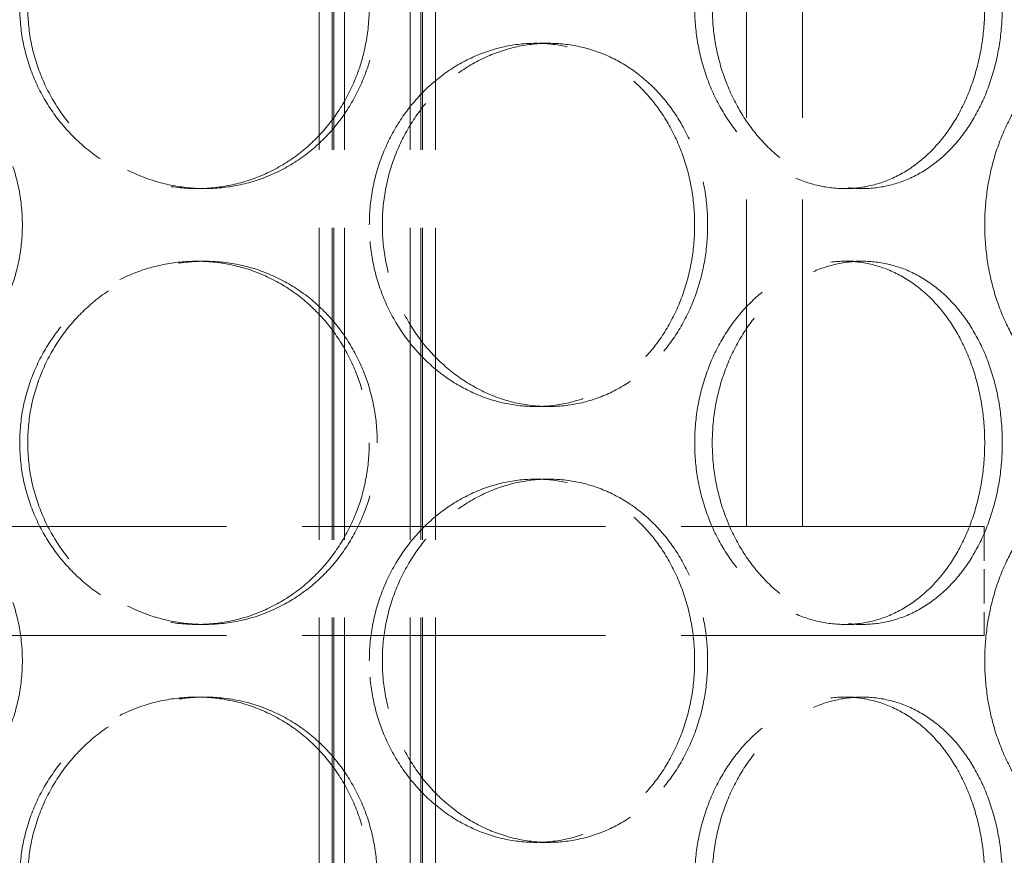
# Model space of a CAD drawing. Units: millimetres. Extents: x 0 to 13068, y 0 to 9240.
# Drawn here: x 1834 to 1970, y 6622 to 6737 of the extents above; entities that cross this region are included whole.
import ezdxf

# ---------------------------------------------------------------- set-up
doc = ezdxf.new("R2010")
doc.units = ezdxf.units.MM
doc.header["$LTSCALE"] = 22
doc.linetypes.add('DASHED_SPACE', pattern=[0.2067, 0.1654, -0.0413])
doc.layers.add('Dimension (ISO)', color=3, linetype='Continuous', lineweight=9)
doc.layers.add('Hidden (ISO)', color=7, linetype='DASHED_SPACE', lineweight=9, true_color=0x0080c0)
doc.styles.add('Note Text (ISO)', font='tahoma.ttf')
doc.dimstyles.new('Default (ISO)', dxfattribs={"dimscale": 22, "dimtxt": 3.5, "dimasz": 3.5, "dimexe": 1.5, "dimexo": 0, "dimgap": 1, "dimtad": 1, "dimrnd": 1e-08, "dimtxsty": 'Note Text (ISO)', "dimcen": 0.09, "dimdle": 10, "dimclrd": 256, "dimclre": 256, "dimclrt": 256, "dimazin": 2, "dimtfac": 1.001486, "dimtmove": 0, "dimatfit": 3, "dimfxl": 1, "dimtolj": 1, "dimlwd": -1, "dimlwe": -1, "dimarcsym": 0})

# ---------------------------------------------------------------- blocks, each defined once
blk = doc.blocks.new('*D28')
at = {"layer": 'Defpoints', "color": 0, "transparency": 16777216}
for p in [(2226.32, 8090.16), (1822.62, 5855.16), (2367.28, 5855.16)]:
    blk.add_point(p, dxfattribs=at)
at = {"layer": 'Dimension (ISO)', "transparency": 16777216}
for p, q in [((2226.32, 8090.16), (2400.28, 8090.16)), ((2367.28, 8013.16), (2367.28, 5932.16))]:
    blk.add_line(p, q, dxfattribs=at)
for points in [[(2354.44, 8013.16), (2380.11, 8013.16), (2367.28, 8090.16)], [(2354.44, 5932.16), (2380.11, 5932.16), (2367.28, 5855.16)]]:
    blk.add_solid(points, dxfattribs=at)
at = {"layer": 'Dimension (ISO)', "transparency": 16777216, "insert": (2265.07, 6862.62), "char_height": 77, "attachment_point": 1, "rotation": 90, "style": 'Note Text (ISO)'}
blk.add_mtext('\\A1;2235', dxfattribs=at)

msp = doc.modelspace()

# ---------------------------------------------------------------- linework, layer by layer
at = {"layer": 'Hidden (ISO)', "ltscale": 11.801616}
for p, q in [((1875.3192, 6289.6632), (1875.3192, 7577.6632)), ((1877.1192, 6289.6632), (1877.1192, 7577.6632)), ((1877.3192, 6289.6632), (1877.3192, 7577.6632)), ((1878.8192, 6289.6632), (1878.8192, 7577.6632)), ((1887.8192, 6289.6632), (1887.8192, 7577.6632)), ((1889.3192, 6289.6632), (1889.3192, 7577.6632)), ((1889.5192, 6289.6632), (1889.5192, 7577.6632)), ((1891.3192, 6289.6632), (1891.3192, 7577.6632))]:
    msp.add_line(p, q, dxfattribs=at)
at = {"layer": 'Hidden (ISO)', "ltscale": 12.369706}
for p, q in [((1934.1192, 6667.1632), (1934.1192, 6892.1632)), ((1941.8192, 6667.1632), (1941.8192, 6892.1632))]:
    msp.add_line(p, q, dxfattribs=at)
at = {"layer": 'Hidden (ISO)', "ltscale": 0.346208}
for p, q in [((1906.8973, 6733.6632), (1905.1143, 6733.6632)), ((1858.4819, 6713.6632), (1859.5765, 6713.6632)), ((1947.6332, 6713.6632), (1950.0437, 6713.6632)), ((1858.4819, 6703.6632), (1859.5765, 6703.6632)), ((1947.6332, 6703.6632), (1950.0437, 6703.6632)), ((1906.8973, 6683.6632), (1905.1143, 6683.6632)), ((1906.8973, 6673.6632), (1905.1143, 6673.6632)), ((1858.4819, 6653.6632), (1859.5765, 6653.6632)), ((1947.6332, 6653.6632), (1950.0437, 6653.6632)), ((1858.4819, 6643.6632), (1859.5765, 6643.6632)), ((1947.6332, 6643.6632), (1950.0437, 6643.6632)), ((1906.8973, 6623.6632), (1905.1143, 6623.6632))]:
    msp.add_line(p, q, dxfattribs=at)
at = {"layer": 'Hidden (ISO)', "ltscale": 11.461907}
for p, q in [((1966.8192, 6667.1632), (1601.8192, 6667.1632)), ((1966.8192, 6652.1632), (1601.8192, 6652.1632))]:
    msp.add_line(p, q, dxfattribs=at)
at = {"layer": 'Hidden (ISO)', "ltscale": 1.298557}
msp.add_line((1966.8192, 6667.1632), (1966.8192, 6652.1632), dxfattribs=at)
at = {"layer": 'Hidden (ISO)', "ltscale": 11.520288}
for points in [[(1882.2113, 6738.6632), (1882.2113, 6740.2337), (1882.0705, 6741.8576), (1881.4773, 6745.0872), (1881.025, 6746.6931), (1879.8277, 6749.7725), (1879.0816, 6751.2486), (1877.3548, 6753.9782), (1876.3739, 6755.2316), (1874.2796, 6757.4502), (1873.0946, 6758.4914), (1870.5078, 6760.3268), (1869.106, 6761.1212), (1866.1738, 6762.3972), (1864.6411, 6762.8798), (1861.5504, 6763.5129), (1859.9924, 6763.6632), (1856.9713, 6763.6632), (1855.4057, 6763.5129), (1852.2836, 6762.8798), (1850.7272, 6762.3972), (1847.7355, 6761.1212), (1846.2978, 6760.3268), (1843.634, 6758.4914), (1842.4079, 6757.4502), (1840.2343, 6755.2316), (1839.2123, 6753.9782), (1837.4083, 6751.2486), (1836.6263, 6749.7725), (1835.3692, 6746.6931), (1834.8932, 6745.0872), (1834.2685, 6741.8576), (1834.12, 6740.2337), (1834.12, 6737.0927), (1834.2685, 6735.4689), (1834.8932, 6732.2392), (1835.3692, 6730.6334), (1836.6263, 6727.5539), (1837.4083, 6726.0778), (1839.2123, 6723.3483), (1840.2343, 6722.0949), (1842.4079, 6719.8762), (1843.634, 6718.8351), (1846.2978, 6716.9996), (1847.7355, 6716.2052), (1850.7272, 6714.9293), (1852.2836, 6714.4467), (1855.4057, 6713.8136), (1856.9713, 6713.6632), (1859.9924, 6713.6632), (1861.5504, 6713.8136), (1864.6411, 6714.4467), (1866.1738, 6714.9293), (1869.106, 6716.2052), (1870.5078, 6716.9996), (1873.0946, 6718.8351), (1874.2796, 6719.8762), (1876.3739, 6722.0949), (1877.3548, 6723.3483), (1879.0816, 6726.0778), (1879.8277, 6727.5539), (1881.025, 6730.6334), (1881.4773, 6732.2392), (1882.0705, 6735.4689), (1882.2113, 6737.0927), (1882.2113, 6738.6632)], [(1966.8872, 6738.6632), (1966.8872, 6740.2337), (1966.7757, 6741.8576), (1966.3052, 6745.0872), (1965.9462, 6746.6931), (1964.9938, 6749.7725), (1964.3994, 6751.2486), (1963.0196, 6753.9782), (1962.234, 6755.2316), (1960.5509, 6757.4502), (1959.5959, 6758.4914), (1957.5024, 6760.3268), (1956.364, 6761.1212), (1953.9721, 6762.3972), (1952.7167, 6762.8798), (1950.1739, 6763.5129), (1948.8865, 6763.6632), (1946.3799, 6763.6632), (1945.0756, 6763.5129), (1942.4638, 6762.8798), (1941.1562, 6762.3972), (1938.6331, 6761.1212), (1937.4157, 6760.3268), (1935.1527, 6758.4914), (1934.1072, 6757.4502), (1932.2493, 6755.2316), (1931.3732, 6753.9782), (1929.8235, 6751.2486), (1929.15, 6749.7725), (1928.066, 6746.6931), (1927.6547, 6745.0872), (1927.1148, 6741.8576), (1926.9864, 6740.2337), (1926.9864, 6737.0927), (1927.1148, 6735.4689), (1927.6547, 6732.2392), (1928.066, 6730.6334), (1929.15, 6727.5539), (1929.8235, 6726.0778), (1931.3732, 6723.3483), (1932.2493, 6722.0949), (1934.1072, 6719.8762), (1935.1527, 6718.8351), (1937.4157, 6716.9996), (1938.6331, 6716.2052), (1941.1562, 6714.9293), (1942.4638, 6714.4467), (1945.0756, 6713.8136), (1946.3799, 6713.6632), (1948.8865, 6713.6632), (1950.1739, 6713.8136), (1952.7167, 6714.4467), (1953.9721, 6714.9293), (1956.364, 6716.2052), (1957.5024, 6716.9996), (1959.5959, 6718.8351), (1960.5509, 6719.8762), (1962.234, 6722.0949), (1963.0196, 6723.3483), (1964.3994, 6726.0778), (1964.9938, 6727.5539), (1965.9462, 6730.6334), (1966.3052, 6732.2392), (1966.7757, 6735.4689), (1966.8872, 6737.0927), (1966.8872, 6738.6632)], [(1882.2201, 6708.6632), (1882.2201, 6707.0927), (1882.361, 6705.4689), (1882.9534, 6702.2392), (1883.4047, 6700.6334), (1884.5956, 6697.5539), (1885.3359, 6696.0778), (1887.0418, 6693.3483), (1888.0073, 6692.0949), (1890.058, 6689.8762), (1891.2134, 6688.8351), (1893.7195, 6686.9996), (1895.0701, 6686.2052), (1897.8752, 6684.9293), (1899.332, 6684.4467), (1902.2486, 6683.8136), (1903.7085, 6683.6632), (1906.5201, 6683.6632), (1907.9675, 6683.8136), (1910.833, 6684.4467), (1912.2512, 6684.9293), (1914.9594, 6686.2052), (1916.2515, 6686.9996), (1918.6322, 6688.8351), (1919.7207, 6689.8762), (1921.6421, 6692.0949), (1922.5407, 6693.3483), (1924.1209, 6696.0778), (1924.8027, 6697.5539), (1925.8962, 6700.6334), (1926.3089, 6702.2392), (1926.85, 6705.4689), (1926.9783, 6707.0927), (1926.9783, 6710.2337), (1926.85, 6711.8576), (1926.3089, 6715.0872), (1925.8962, 6716.6931), (1924.8027, 6719.7725), (1924.1209, 6721.2486), (1922.5407, 6723.9782), (1921.6421, 6725.2316), (1919.7207, 6727.4502), (1918.6322, 6728.4914), (1916.2515, 6730.3268), (1914.9594, 6731.1212), (1912.2512, 6732.3972), (1910.833, 6732.8798), (1907.9675, 6733.5129), (1906.5201, 6733.6632), (1903.7085, 6733.6632), (1902.2486, 6733.5129), (1899.332, 6732.8798), (1897.8752, 6732.3972), (1895.0701, 6731.1212), (1893.7195, 6730.3268), (1891.2134, 6728.4914), (1890.058, 6727.4502), (1888.0073, 6725.2316), (1887.0418, 6723.9782), (1885.3359, 6721.2486), (1884.5956, 6719.7725), (1883.4047, 6716.6931), (1882.9534, 6715.0872), (1882.361, 6711.8576), (1882.2201, 6710.2337), (1882.2201, 6708.6632)], [(1966.8942, 6708.6632), (1966.8942, 6707.0927), (1967.0059, 6705.4689), (1967.475, 6702.2392), (1967.8322, 6700.6334), (1968.7725, 6697.5539), (1969.3562, 6696.0778), (1970.6968, 6693.3483), (1971.4538, 6692.0949), (1973.0556, 6689.8762), (1973.9555, 6688.8351), (1975.8984, 6686.9996), (1976.9412, 6686.2052), (1979.0963, 6684.9293), (1980.2101, 6684.4467), (1982.4283, 6683.8136), (1983.5326, 6683.6632), (1985.6487, 6683.6632), (1986.7323, 6683.8136), (1988.8657, 6684.4467), (1989.9156, 6684.9293), (1991.9098, 6686.2052), (1992.8558, 6686.9996), (1994.5907, 6688.8351), (1995.3797, 6689.8762), (1996.7672, 6692.0949), (1997.4132, 6693.3483), (1998.5455, 6696.0778), (1999.0322, 6697.5539), (1999.8111, 6700.6334), (2000.1041, 6702.2392), (2000.4881, 6705.4689), (2000.579, 6707.0927), (2000.579, 6710.2337), (2000.4881, 6711.8576), (2000.1041, 6715.0872), (1999.8111, 6716.6931), (1999.0322, 6719.7725), (1998.5455, 6721.2486), (1997.4132, 6723.9782), (1996.7672, 6725.2316), (1995.3797, 6727.4502), (1994.5907, 6728.4914), (1992.8558, 6730.3268), (1991.9098, 6731.1212), (1989.9156, 6732.3972), (1988.8657, 6732.8798), (1986.7323, 6733.5129), (1985.6487, 6733.6632), (1983.5326, 6733.6632), (1982.4283, 6733.5129), (1980.2101, 6732.8798), (1979.0963, 6732.3972), (1976.9412, 6731.1212), (1975.8984, 6730.3268), (1973.9555, 6728.4914), (1973.0556, 6727.4502), (1971.4538, 6725.2316), (1970.6968, 6723.9782), (1969.3562, 6721.2486), (1968.7725, 6719.7725), (1967.8322, 6716.6931), (1967.475, 6715.0872), (1967.0059, 6711.8576), (1966.8942, 6710.2337), (1966.8942, 6708.6632)], [(1882.2113, 6678.6632), (1882.2113, 6680.2337), (1882.0705, 6681.8576), (1881.4773, 6685.0872), (1881.025, 6686.6931), (1879.8277, 6689.7725), (1879.0816, 6691.2486), (1877.3548, 6693.9782), (1876.3739, 6695.2316), (1874.2796, 6697.4502), (1873.0946, 6698.4914), (1870.5078, 6700.3268), (1869.106, 6701.1212), (1866.1738, 6702.3972), (1864.6411, 6702.8798), (1861.5504, 6703.5129), (1859.9924, 6703.6632), (1856.9713, 6703.6632), (1855.4057, 6703.5129), (1852.2836, 6702.8798), (1850.7272, 6702.3972), (1847.7355, 6701.1212), (1846.2978, 6700.3268), (1843.634, 6698.4914), (1842.4079, 6697.4502), (1840.2343, 6695.2316), (1839.2123, 6693.9782), (1837.4083, 6691.2486), (1836.6263, 6689.7725), (1835.3692, 6686.6931), (1834.8932, 6685.0872), (1834.2685, 6681.8576), (1834.12, 6680.2337), (1834.12, 6677.0927), (1834.2685, 6675.4689), (1834.8932, 6672.2392), (1835.3692, 6670.6334), (1836.6263, 6667.5539), (1837.4083, 6666.0778), (1839.2123, 6663.3483), (1840.2343, 6662.0949), (1842.4079, 6659.8762), (1843.634, 6658.8351), (1846.2978, 6656.9996), (1847.7355, 6656.2052), (1850.7272, 6654.9293), (1852.2836, 6654.4467), (1855.4057, 6653.8136), (1856.9713, 6653.6632), (1859.9924, 6653.6632), (1861.5504, 6653.8136), (1864.6411, 6654.4467), (1866.1738, 6654.9293), (1869.106, 6656.2052), (1870.5078, 6656.9996), (1873.0946, 6658.8351), (1874.2796, 6659.8762), (1876.3739, 6662.0949), (1877.3548, 6663.3483), (1879.0816, 6666.0778), (1879.8277, 6667.5539), (1881.025, 6670.6334), (1881.4773, 6672.2392), (1882.0705, 6675.4689), (1882.2113, 6677.0927), (1882.2113, 6678.6632)], [(1966.8872, 6678.6632), (1966.8872, 6680.2337), (1966.7757, 6681.8576), (1966.3052, 6685.0872), (1965.9462, 6686.6931), (1964.9938, 6689.7725), (1964.3994, 6691.2486), (1963.0196, 6693.9782), (1962.234, 6695.2316), (1960.5509, 6697.4502), (1959.5959, 6698.4914), (1957.5024, 6700.3268), (1956.364, 6701.1212), (1953.9721, 6702.3972), (1952.7167, 6702.8798), (1950.1739, 6703.5129), (1948.8865, 6703.6632), (1946.3799, 6703.6632), (1945.0756, 6703.5129), (1942.4638, 6702.8798), (1941.1562, 6702.3972), (1938.6331, 6701.1212), (1937.4157, 6700.3268), (1935.1527, 6698.4914), (1934.1072, 6697.4502), (1932.2493, 6695.2316), (1931.3732, 6693.9782), (1929.8235, 6691.2486), (1929.15, 6689.7725), (1928.066, 6686.6931), (1927.6547, 6685.0872), (1927.1148, 6681.8576), (1926.9864, 6680.2337), (1926.9864, 6677.0927), (1927.1148, 6675.4689), (1927.6547, 6672.2392), (1928.066, 6670.6334), (1929.15, 6667.5539), (1929.8235, 6666.0778), (1931.3732, 6663.3483), (1932.2493, 6662.0949), (1934.1072, 6659.8762), (1935.1527, 6658.8351), (1937.4157, 6656.9996), (1938.6331, 6656.2052), (1941.1562, 6654.9293), (1942.4638, 6654.4467), (1945.0756, 6653.8136), (1946.3799, 6653.6632), (1948.8865, 6653.6632), (1950.1739, 6653.8136), (1952.7167, 6654.4467), (1953.9721, 6654.9293), (1956.364, 6656.2052), (1957.5024, 6656.9996), (1959.5959, 6658.8351), (1960.5509, 6659.8762), (1962.234, 6662.0949), (1963.0196, 6663.3483), (1964.3994, 6666.0778), (1964.9938, 6667.5539), (1965.9462, 6670.6334), (1966.3052, 6672.2392), (1966.7757, 6675.4689), (1966.8872, 6677.0927), (1966.8872, 6678.6632)], [(1882.2201, 6648.6632), (1882.2201, 6647.0927), (1882.361, 6645.4689), (1882.9534, 6642.2392), (1883.4047, 6640.6334), (1884.5956, 6637.5539), (1885.3359, 6636.0778), (1887.0418, 6633.3483), (1888.0073, 6632.0949), (1890.058, 6629.8762), (1891.2134, 6628.8351), (1893.7195, 6626.9996), (1895.0701, 6626.2052), (1897.8752, 6624.9293), (1899.332, 6624.4467), (1902.2486, 6623.8136), (1903.7085, 6623.6632), (1906.5201, 6623.6632), (1907.9675, 6623.8136), (1910.833, 6624.4467), (1912.2512, 6624.9293), (1914.9594, 6626.2052), (1916.2515, 6626.9996), (1918.6322, 6628.8351), (1919.7207, 6629.8762), (1921.6421, 6632.0949), (1922.5407, 6633.3483), (1924.1209, 6636.0778), (1924.8027, 6637.5539), (1925.8962, 6640.6334), (1926.3089, 6642.2392), (1926.85, 6645.4689), (1926.9783, 6647.0927), (1926.9783, 6650.2337), (1926.85, 6651.8576), (1926.3089, 6655.0872), (1925.8962, 6656.6931), (1924.8027, 6659.7725), (1924.1209, 6661.2486), (1922.5407, 6663.9782), (1921.6421, 6665.2316), (1919.7207, 6667.4502), (1918.6322, 6668.4914), (1916.2515, 6670.3268), (1914.9594, 6671.1212), (1912.2512, 6672.3972), (1910.833, 6672.8798), (1907.9675, 6673.5129), (1906.5201, 6673.6632), (1903.7085, 6673.6632), (1902.2486, 6673.5129), (1899.332, 6672.8798), (1897.8752, 6672.3972), (1895.0701, 6671.1212), (1893.7195, 6670.3268), (1891.2134, 6668.4914), (1890.058, 6667.4502), (1888.0073, 6665.2316), (1887.0418, 6663.9782), (1885.3359, 6661.2486), (1884.5956, 6659.7725), (1883.4047, 6656.6931), (1882.9534, 6655.0872), (1882.361, 6651.8576), (1882.2201, 6650.2337), (1882.2201, 6648.6632)], [(1966.8942, 6648.6632), (1966.8942, 6647.0927), (1967.0059, 6645.4689), (1967.475, 6642.2392), (1967.8322, 6640.6334), (1968.7725, 6637.5539), (1969.3562, 6636.0778), (1970.6968, 6633.3483), (1971.4538, 6632.0949), (1973.0556, 6629.8762), (1973.9555, 6628.8351), (1975.8984, 6626.9996), (1976.9412, 6626.2052), (1979.0963, 6624.9293), (1980.2101, 6624.4467), (1982.4283, 6623.8136), (1983.5326, 6623.6632), (1985.6487, 6623.6632), (1986.7323, 6623.8136), (1988.8657, 6624.4467), (1989.9156, 6624.9293), (1991.9098, 6626.2052), (1992.8558, 6626.9996), (1994.5907, 6628.8351), (1995.3797, 6629.8762), (1996.7672, 6632.0949), (1997.4132, 6633.3483), (1998.5455, 6636.0778), (1999.0322, 6637.5539), (1999.8111, 6640.6334), (2000.1041, 6642.2392), (2000.4881, 6645.4689), (2000.579, 6647.0927), (2000.579, 6650.2337), (2000.4881, 6651.8576), (2000.1041, 6655.0872), (1999.8111, 6656.6931), (1999.0322, 6659.7725), (1998.5455, 6661.2486), (1997.4132, 6663.9782), (1996.7672, 6665.2316), (1995.3797, 6667.4502), (1994.5907, 6668.4914), (1992.8558, 6670.3268), (1991.9098, 6671.1212), (1989.9156, 6672.3972), (1988.8657, 6672.8798), (1986.7323, 6673.5129), (1985.6487, 6673.6632), (1983.5326, 6673.6632), (1982.4283, 6673.5129), (1980.2101, 6672.8798), (1979.0963, 6672.3972), (1976.9412, 6671.1212), (1975.8984, 6670.3268), (1973.9555, 6668.4914), (1973.0556, 6667.4502), (1971.4538, 6665.2316), (1970.6968, 6663.9782), (1969.3562, 6661.2486), (1968.7725, 6659.7725), (1967.8322, 6656.6931), (1967.475, 6655.0872), (1967.0059, 6651.8576), (1966.8942, 6650.2337), (1966.8942, 6648.6632)], [(1882.2113, 6618.6632), (1882.2113, 6620.2337), (1882.0705, 6621.8576), (1881.4773, 6625.0872), (1881.025, 6626.6931), (1879.8277, 6629.7725), (1879.0816, 6631.2486), (1877.3548, 6633.9782), (1876.3739, 6635.2316), (1874.2796, 6637.4502), (1873.0946, 6638.4914), (1870.5078, 6640.3268), (1869.106, 6641.1212), (1866.1738, 6642.3972), (1864.6411, 6642.8798), (1861.5504, 6643.5129), (1859.9924, 6643.6632), (1856.9713, 6643.6632), (1855.4057, 6643.5129), (1852.2836, 6642.8798), (1850.7272, 6642.3972), (1847.7355, 6641.1212), (1846.2978, 6640.3268), (1843.634, 6638.4914), (1842.4079, 6637.4502), (1840.2343, 6635.2316), (1839.2123, 6633.9782), (1837.4083, 6631.2486), (1836.6263, 6629.7725), (1835.3692, 6626.6931), (1834.8932, 6625.0872), (1834.2685, 6621.8576), (1834.12, 6620.2337), (1834.12, 6617.0927), (1834.2685, 6615.4689), (1834.8932, 6612.2392), (1835.3692, 6610.6334), (1836.6263, 6607.5539), (1837.4083, 6606.0778), (1839.2123, 6603.3483), (1840.2343, 6602.0949), (1842.4079, 6599.8762), (1843.634, 6598.8351), (1846.2978, 6596.9996), (1847.7355, 6596.2052), (1850.7272, 6594.9293), (1852.2836, 6594.4467), (1855.4057, 6593.8136), (1856.9713, 6593.6632), (1859.9924, 6593.6632), (1861.5504, 6593.8136), (1864.6411, 6594.4467), (1866.1738, 6594.9293), (1869.106, 6596.2052), (1870.5078, 6596.9996), (1873.0946, 6598.8351), (1874.2796, 6599.8762), (1876.3739, 6602.0949), (1877.3548, 6603.3483), (1879.0816, 6606.0778), (1879.8277, 6607.5539), (1881.025, 6610.6334), (1881.4773, 6612.2392), (1882.0705, 6615.4689), (1882.2113, 6617.0927), (1882.2113, 6618.6632)], [(1966.8872, 6618.6632), (1966.8872, 6620.2337), (1966.7757, 6621.8576), (1966.3052, 6625.0872), (1965.9462, 6626.6931), (1964.9938, 6629.7725), (1964.3994, 6631.2486), (1963.0196, 6633.9782), (1962.234, 6635.2316), (1960.5509, 6637.4502), (1959.5959, 6638.4914), (1957.5024, 6640.3268), (1956.364, 6641.1212), (1953.9721, 6642.3972), (1952.7167, 6642.8798), (1950.1739, 6643.5129), (1948.8865, 6643.6632), (1946.3799, 6643.6632), (1945.0756, 6643.5129), (1942.4638, 6642.8798), (1941.1562, 6642.3972), (1938.6331, 6641.1212), (1937.4157, 6640.3268), (1935.1527, 6638.4914), (1934.1072, 6637.4502), (1932.2493, 6635.2316), (1931.3732, 6633.9782), (1929.8235, 6631.2486), (1929.15, 6629.7725), (1928.066, 6626.6931), (1927.6547, 6625.0872), (1927.1148, 6621.8576), (1926.9864, 6620.2337), (1926.9864, 6617.0927), (1927.1148, 6615.4689), (1927.6547, 6612.2392), (1928.066, 6610.6334), (1929.15, 6607.5539), (1929.8235, 6606.0778), (1931.3732, 6603.3483), (1932.2493, 6602.0949), (1934.1072, 6599.8762), (1935.1527, 6598.8351), (1937.4157, 6596.9996), (1938.6331, 6596.2052), (1941.1562, 6594.9293), (1942.4638, 6594.4467), (1945.0756, 6593.8136), (1946.3799, 6593.6632), (1948.8865, 6593.6632), (1950.1739, 6593.8136), (1952.7167, 6594.4467), (1953.9721, 6594.9293), (1956.364, 6596.2052), (1957.5024, 6596.9996), (1959.5959, 6598.8351), (1960.5509, 6599.8762), (1962.234, 6602.0949), (1963.0196, 6603.3483), (1964.3994, 6606.0778), (1964.9938, 6607.5539), (1965.9462, 6610.6334), (1966.3052, 6612.2392), (1966.7757, 6615.4689), (1966.8872, 6617.0927), (1966.8872, 6618.6632)]]:
    msp.add_open_spline(points, degree=3, knots=[0, 0, 0, 0, 0.47114648, 0.47114648, 0.94229296, 0.94229296, 1.41343944, 1.41343944, 1.88458591, 1.88458591, 2.35573123, 2.35573123, 2.82687655, 2.82687655, 3.29802187, 3.29802187, 3.76916719, 3.76916719, 4.24031251, 4.24031251, 4.71145783, 4.71145783, 5.18260315, 5.18260315, 5.65374846, 5.65374846, 6.12489494, 6.12489494, 6.59604142, 6.59604142, 7.0671879, 7.0671879, 7.53833438, 7.53833438, 8.00948086, 8.00948086, 8.48062734, 8.48062734, 8.95177381, 8.95177381, 9.42292029, 9.42292029, 9.89406561, 9.89406561, 10.36521093, 10.36521093, 10.83635625, 10.83635625, 11.30750157, 11.30750157, 11.77864689, 11.77864689, 12.24979221, 12.24979221, 12.72093752, 12.72093752, 13.19208284, 13.19208284, 13.66322932, 13.66322932, 14.1343758, 14.1343758, 14.60552228, 14.60552228, 15.07666876, 15.07666876, 15.07666876, 15.07666876], dxfattribs=at)
at = {"layer": 'Hidden (ISO)', "ltscale": 11.520109}
for points in [[(1883.3105, 6738.6632), (1883.3105, 6737.0928), (1883.1697, 6735.4689), (1882.5763, 6732.2393), (1882.1239, 6730.6335), (1880.9261, 6727.554), (1880.1797, 6726.0779), (1878.4523, 6723.3483), (1877.4711, 6722.0949), (1875.3763, 6719.8762), (1874.191, 6718.835), (1871.6035, 6716.9996), (1870.2014, 6716.2052), (1867.2688, 6714.9293), (1865.736, 6714.4467), (1862.6451, 6713.8136), (1861.087, 6713.6632), (1858.066, 6713.6632), (1856.5004, 6713.8136), (1853.3786, 6714.4467), (1851.8224, 6714.9293), (1848.8311, 6716.2052), (1847.3937, 6716.9996), (1844.7304, 6718.835), (1843.5046, 6719.8762), (1841.3315, 6722.0949), (1840.3098, 6723.3483), (1838.5064, 6726.0779), (1837.7247, 6727.554), (1836.468, 6730.6335), (1835.9921, 6732.2393), (1835.3677, 6735.4689), (1835.2193, 6737.0928), (1835.2193, 6740.2337), (1835.3677, 6741.8575), (1835.9921, 6745.0871), (1836.468, 6746.693), (1837.7247, 6749.7725), (1838.5064, 6751.2486), (1840.3098, 6753.9782), (1841.3315, 6755.2316), (1843.5046, 6757.4502), (1844.7304, 6758.4914), (1847.3937, 6760.3269), (1848.8311, 6761.1213), (1851.8224, 6762.3972), (1853.3786, 6762.8798), (1856.5004, 6763.5129), (1858.066, 6763.6632), (1861.087, 6763.6632), (1862.6451, 6763.5129), (1865.736, 6762.8798), (1867.2688, 6762.3972), (1870.2014, 6761.1213), (1871.6035, 6760.3269), (1874.191, 6758.4914), (1875.3763, 6757.4502), (1877.4711, 6755.2316), (1878.4523, 6753.9782), (1880.1797, 6751.2486), (1880.9261, 6749.7725), (1882.1239, 6746.693), (1882.5763, 6745.0871), (1883.1697, 6741.8575), (1883.3105, 6740.2337), (1883.3105, 6738.6632)], [(1969.3079, 6738.6632), (1969.3079, 6737.0928), (1969.1963, 6735.4689), (1968.7253, 6732.2393), (1968.3659, 6730.6335), (1967.4125, 6727.554), (1966.8176, 6726.0779), (1965.4366, 6723.3483), (1964.6503, 6722.0949), (1962.9659, 6719.8762), (1962.0102, 6718.835), (1959.9155, 6716.9996), (1958.7764, 6716.2052), (1956.3836, 6714.9293), (1955.1278, 6714.4467), (1952.5845, 6713.8136), (1951.297, 6713.6632), (1948.7905, 6713.6632), (1947.4863, 6713.8136), (1944.875, 6714.4467), (1943.5678, 6714.9293), (1941.0457, 6716.2052), (1939.8288, 6716.9996), (1937.567, 6718.835), (1936.5222, 6719.8762), (1934.6656, 6722.0949), (1933.7901, 6723.3483), (1932.2417, 6726.0779), (1931.5687, 6727.554), (1930.4857, 6730.6335), (1930.0748, 6732.2393), (1929.5354, 6735.4689), (1929.4071, 6737.0928), (1929.4071, 6740.2337), (1929.5354, 6741.8575), (1930.0748, 6745.0871), (1930.4857, 6746.693), (1931.5687, 6749.7725), (1932.2417, 6751.2486), (1933.7901, 6753.9782), (1934.6656, 6755.2316), (1936.5222, 6757.4502), (1937.567, 6758.4914), (1939.8288, 6760.3269), (1941.0457, 6761.1213), (1943.5678, 6762.3972), (1944.875, 6762.8798), (1947.4863, 6763.5129), (1948.7905, 6763.6632), (1951.297, 6763.6632), (1952.5845, 6763.5129), (1955.1278, 6762.8798), (1956.3836, 6762.3972), (1958.7764, 6761.1213), (1959.9155, 6760.3269), (1962.0102, 6758.4914), (1962.9659, 6757.4502), (1964.6503, 6755.2316), (1965.4366, 6753.9782), (1966.8176, 6751.2486), (1967.4125, 6749.7725), (1968.3659, 6746.693), (1968.7253, 6745.0871), (1969.1963, 6741.8575), (1969.3079, 6740.2337), (1969.3079, 6738.6632)], [(1883.3105, 6678.6632), (1883.3105, 6677.0928), (1883.1697, 6675.4689), (1882.5763, 6672.2393), (1882.1239, 6670.6335), (1880.9261, 6667.554), (1880.1797, 6666.0779), (1878.4523, 6663.3483), (1877.4711, 6662.0949), (1875.3763, 6659.8762), (1874.191, 6658.835), (1871.6035, 6656.9996), (1870.2014, 6656.2052), (1867.2688, 6654.9293), (1865.736, 6654.4467), (1862.6451, 6653.8136), (1861.087, 6653.6632), (1858.066, 6653.6632), (1856.5004, 6653.8136), (1853.3786, 6654.4467), (1851.8224, 6654.9293), (1848.8311, 6656.2052), (1847.3937, 6656.9996), (1844.7304, 6658.835), (1843.5046, 6659.8762), (1841.3315, 6662.0949), (1840.3098, 6663.3483), (1838.5064, 6666.0779), (1837.7247, 6667.554), (1836.468, 6670.6335), (1835.9921, 6672.2393), (1835.3677, 6675.4689), (1835.2193, 6677.0928), (1835.2193, 6680.2337), (1835.3677, 6681.8575), (1835.9921, 6685.0871), (1836.468, 6686.693), (1837.7247, 6689.7725), (1838.5064, 6691.2486), (1840.3098, 6693.9782), (1841.3315, 6695.2316), (1843.5046, 6697.4502), (1844.7304, 6698.4914), (1847.3937, 6700.3269), (1848.8311, 6701.1213), (1851.8224, 6702.3972), (1853.3786, 6702.8798), (1856.5004, 6703.5129), (1858.066, 6703.6632), (1861.087, 6703.6632), (1862.6451, 6703.5129), (1865.736, 6702.8798), (1867.2688, 6702.3972), (1870.2014, 6701.1213), (1871.6035, 6700.3269), (1874.191, 6698.4914), (1875.3763, 6697.4502), (1877.4711, 6695.2316), (1878.4523, 6693.9782), (1880.1797, 6691.2486), (1880.9261, 6689.7725), (1882.1239, 6686.693), (1882.5763, 6685.0871), (1883.1697, 6681.8575), (1883.3105, 6680.2337), (1883.3105, 6678.6632)], [(1969.3079, 6678.6632), (1969.3079, 6677.0928), (1969.1963, 6675.4689), (1968.7253, 6672.2393), (1968.3659, 6670.6335), (1967.4125, 6667.554), (1966.8176, 6666.0779), (1965.4366, 6663.3483), (1964.6503, 6662.0949), (1962.9659, 6659.8762), (1962.0102, 6658.835), (1959.9155, 6656.9996), (1958.7764, 6656.2052), (1956.3836, 6654.9293), (1955.1278, 6654.4467), (1952.5845, 6653.8136), (1951.297, 6653.6632), (1948.7905, 6653.6632), (1947.4863, 6653.8136), (1944.875, 6654.4467), (1943.5678, 6654.9293), (1941.0457, 6656.2052), (1939.8288, 6656.9996), (1937.567, 6658.835), (1936.5222, 6659.8762), (1934.6656, 6662.0949), (1933.7901, 6663.3483), (1932.2417, 6666.0779), (1931.5687, 6667.554), (1930.4857, 6670.6335), (1930.0748, 6672.2393), (1929.5354, 6675.4689), (1929.4071, 6677.0928), (1929.4071, 6680.2337), (1929.5354, 6681.8575), (1930.0748, 6685.0871), (1930.4857, 6686.693), (1931.5687, 6689.7725), (1932.2417, 6691.2486), (1933.7901, 6693.9782), (1934.6656, 6695.2316), (1936.5222, 6697.4502), (1937.567, 6698.4914), (1939.8288, 6700.3269), (1941.0457, 6701.1213), (1943.5678, 6702.3972), (1944.875, 6702.8798), (1947.4863, 6703.5129), (1948.7905, 6703.6632), (1951.297, 6703.6632), (1952.5845, 6703.5129), (1955.1278, 6702.8798), (1956.3836, 6702.3972), (1958.7764, 6701.1213), (1959.9155, 6700.3269), (1962.0102, 6698.4914), (1962.9659, 6697.4502), (1964.6503, 6695.2316), (1965.4366, 6693.9782), (1966.8176, 6691.2486), (1967.4125, 6689.7725), (1968.3659, 6686.693), (1968.7253, 6685.0871), (1969.1963, 6681.8575), (1969.3079, 6680.2337), (1969.3079, 6678.6632)], [(1883.3105, 6618.6632), (1883.3105, 6617.0928), (1883.1697, 6615.4689), (1882.5763, 6612.2393), (1882.1239, 6610.6335), (1880.9261, 6607.554), (1880.1797, 6606.0779), (1878.4523, 6603.3483), (1877.4711, 6602.0949), (1875.3763, 6599.8762), (1874.191, 6598.835), (1871.6035, 6596.9996), (1870.2014, 6596.2052), (1867.2688, 6594.9293), (1865.736, 6594.4467), (1862.6451, 6593.8136), (1861.087, 6593.6632), (1858.066, 6593.6632), (1856.5004, 6593.8136), (1853.3786, 6594.4467), (1851.8224, 6594.9293), (1848.8311, 6596.2052), (1847.3937, 6596.9996), (1844.7304, 6598.835), (1843.5046, 6599.8762), (1841.3315, 6602.0949), (1840.3098, 6603.3483), (1838.5064, 6606.0779), (1837.7247, 6607.554), (1836.468, 6610.6335), (1835.9921, 6612.2393), (1835.3677, 6615.4689), (1835.2193, 6617.0928), (1835.2193, 6620.2337), (1835.3677, 6621.8575), (1835.9921, 6625.0871), (1836.468, 6626.693), (1837.7247, 6629.7725), (1838.5064, 6631.2486), (1840.3098, 6633.9782), (1841.3315, 6635.2316), (1843.5046, 6637.4502), (1844.7304, 6638.4914), (1847.3937, 6640.3269), (1848.8311, 6641.1213), (1851.8224, 6642.3972), (1853.3786, 6642.8798), (1856.5004, 6643.5129), (1858.066, 6643.6632), (1861.087, 6643.6632), (1862.6451, 6643.5129), (1865.736, 6642.8798), (1867.2688, 6642.3972), (1870.2014, 6641.1213), (1871.6035, 6640.3269), (1874.191, 6638.4914), (1875.3763, 6637.4502), (1877.4711, 6635.2316), (1878.4523, 6633.9782), (1880.1797, 6631.2486), (1880.9261, 6629.7725), (1882.1239, 6626.693), (1882.5763, 6625.0871), (1883.1697, 6621.8575), (1883.3105, 6620.2337), (1883.3105, 6618.6632)], [(1969.3079, 6618.6632), (1969.3079, 6617.0928), (1969.1963, 6615.4689), (1968.7253, 6612.2393), (1968.3659, 6610.6335), (1967.4125, 6607.554), (1966.8176, 6606.0779), (1965.4366, 6603.3483), (1964.6503, 6602.0949), (1962.9659, 6599.8762), (1962.0102, 6598.835), (1959.9155, 6596.9996), (1958.7764, 6596.2052), (1956.3836, 6594.9293), (1955.1278, 6594.4467), (1952.5845, 6593.8136), (1951.297, 6593.6632), (1948.7905, 6593.6632), (1947.4863, 6593.8136), (1944.875, 6594.4467), (1943.5678, 6594.9293), (1941.0457, 6596.2052), (1939.8288, 6596.9996), (1937.567, 6598.835), (1936.5222, 6599.8762), (1934.6656, 6602.0949), (1933.7901, 6603.3483), (1932.2417, 6606.0779), (1931.5687, 6607.554), (1930.4857, 6610.6335), (1930.0748, 6612.2393), (1929.5354, 6615.4689), (1929.4071, 6617.0928), (1929.4071, 6620.2337), (1929.5354, 6621.8575), (1930.0748, 6625.0871), (1930.4857, 6626.693), (1931.5687, 6629.7725), (1932.2417, 6631.2486), (1933.7901, 6633.9782), (1934.6656, 6635.2316), (1936.5222, 6637.4502), (1937.567, 6638.4914), (1939.8288, 6640.3269), (1941.0457, 6641.1213), (1943.5678, 6642.3972), (1944.875, 6642.8798), (1947.4863, 6643.5129), (1948.7905, 6643.6632), (1951.297, 6643.6632), (1952.5845, 6643.5129), (1955.1278, 6642.8798), (1956.3836, 6642.3972), (1958.7764, 6641.1213), (1959.9155, 6640.3269), (1962.0102, 6638.4914), (1962.9659, 6637.4502), (1964.6503, 6635.2316), (1965.4366, 6633.9782), (1966.8176, 6631.2486), (1967.4125, 6629.7725), (1968.3659, 6626.693), (1968.7253, 6625.0871), (1969.1963, 6621.8575), (1969.3079, 6620.2337), (1969.3079, 6618.6632)]]:
    msp.add_open_spline(points, degree=3, knots=[0, 0, 0, 0, 0.47113811, 0.47113811, 0.94227622, 0.94227622, 1.41341433, 1.41341433, 1.88455243, 1.88455243, 2.35568945, 2.35568945, 2.82682647, 2.82682647, 3.29796348, 3.29796348, 3.7691005, 3.7691005, 4.24023751, 4.24023751, 4.71137453, 4.71137453, 5.18251154, 5.18251154, 5.65364856, 5.65364856, 6.12478666, 6.12478666, 6.59592477, 6.59592477, 7.06706288, 7.06706288, 7.53820099, 7.53820099, 8.0093391, 8.0093391, 8.48047721, 8.48047721, 8.95161532, 8.95161532, 9.42275343, 9.42275343, 9.89389044, 9.89389044, 10.36502746, 10.36502746, 10.83616447, 10.83616447, 11.30730149, 11.30730149, 11.7784385, 11.7784385, 12.24957552, 12.24957552, 12.72071253, 12.72071253, 13.19184955, 13.19184955, 13.66298766, 13.66298766, 14.13412576, 14.13412576, 14.60526387, 14.60526387, 15.07640198, 15.07640198, 15.07640198, 15.07640198], dxfattribs=at)
at = {"layer": 'Hidden (ISO)', "ltscale": 6.803114}
for points, knots in [([(1809.693, 6733.6632), (1811.2568, 6733.6632), (1812.8724, 6733.5129), (1816.083, 6732.8798), (1817.6781, 6732.3972), (1820.7345, 6731.1213), (1822.1984, 6730.3269), (1824.9036, 6728.4914), (1826.1448, 6727.4502), (1828.3408, 6725.2316), (1829.3707, 6723.9782), (1831.1855, 6721.2486), (1831.9705, 6719.7725), (1833.2311, 6716.693), (1833.7077, 6715.0871), (1834.3329, 6711.8575), (1834.4813, 6710.2337), (1834.4813, 6707.0928), (1834.3329, 6705.4689), (1833.7077, 6702.2393), (1833.2311, 6700.6335), (1831.9705, 6697.554), (1831.1855, 6696.0779), (1829.3707, 6693.3483), (1828.3408, 6692.0949), (1826.1448, 6689.8762), (1824.9036, 6688.835), (1822.1984, 6686.9996), (1820.7345, 6686.2052), (1817.6781, 6684.9293), (1816.083, 6684.4467), (1812.8724, 6683.8136), (1811.2568, 6683.6632), (1809.693, 6683.6632)], [3.7691005, 3.7691005, 3.7691005, 3.7691005, 4.24023751, 4.24023751, 4.71137453, 4.71137453, 5.18251154, 5.18251154, 5.65364856, 5.65364856, 6.12478666, 6.12478666, 6.59592477, 6.59592477, 7.06706288, 7.06706288, 7.53820099, 7.53820099, 8.0093391, 8.0093391, 8.48047721, 8.48047721, 8.95161532, 8.95161532, 9.42275343, 9.42275343, 9.89389044, 9.89389044, 10.36502746, 10.36502746, 10.83616447, 10.83616447, 11.30730149, 11.30730149, 11.30730149, 11.30730149]), ([(1906.8973, 6683.6632), (1905.4914, 6683.6632), (1904.0317, 6683.8136), (1901.1155, 6684.4467), (1899.659, 6684.9293), (1896.8545, 6686.2052), (1895.5044, 6686.9996), (1892.9992, 6688.835), (1891.8442, 6689.8762), (1889.7944, 6692.0949), (1888.8294, 6693.3483), (1887.1245, 6696.0779), (1886.3846, 6697.554), (1885.1944, 6700.6335), (1884.7434, 6702.2393), (1884.1514, 6705.4689), (1884.0106, 6707.0928), (1884.0106, 6708.6632), (1884.0106, 6710.2337), (1884.1514, 6711.8575), (1884.7434, 6715.0871), (1885.1944, 6716.693), (1886.3846, 6719.7725), (1887.1245, 6721.2486), (1888.8294, 6723.9782), (1889.7944, 6725.2316), (1891.8442, 6727.4502), (1892.9992, 6728.4914), (1895.5044, 6730.3269), (1896.8545, 6731.1213), (1899.659, 6732.3972), (1901.1155, 6732.8798), (1904.0317, 6733.5129), (1905.4914, 6733.6632), (1906.8973, 6733.6632)], [11.30730149, 11.30730149, 11.30730149, 11.30730149, 11.7784385, 11.7784385, 12.24957552, 12.24957552, 12.72071253, 12.72071253, 13.19184955, 13.19184955, 13.66298766, 13.66298766, 14.13412576, 14.13412576, 14.60526387, 14.60526387, 15.07640198, 15.07640198, 15.07640198, 15.54754009, 15.54754009, 16.0186782, 16.0186782, 16.48981631, 16.48981631, 16.96095442, 16.96095442, 17.43209143, 17.43209143, 17.90322845, 17.90322845, 18.37436546, 18.37436546, 18.84550248, 18.84550248, 18.84550248, 18.84550248]), ([(1906.8973, 6733.6632), (1908.3031, 6733.6632), (1909.7505, 6733.5129), (1912.6164, 6732.8798), (1914.0349, 6732.3972), (1916.7437, 6731.1213), (1918.0363, 6730.3269), (1920.4179, 6728.4914), (1921.507, 6727.4502), (1923.4293, 6725.2316), (1924.3284, 6723.9782), (1925.9095, 6721.2486), (1926.5918, 6719.7725), (1927.686, 6716.693), (1928.0989, 6715.0871), (1928.6403, 6711.8575), (1928.7688, 6710.2337), (1928.7688, 6707.0928), (1928.6403, 6705.4689), (1928.0989, 6702.2393), (1927.686, 6700.6335), (1926.5918, 6697.554), (1925.9095, 6696.0779), (1924.3284, 6693.3483), (1923.4293, 6692.0949), (1921.507, 6689.8762), (1920.4179, 6688.835), (1918.0363, 6686.9996), (1916.7437, 6686.2052), (1914.0349, 6684.9293), (1912.6164, 6684.4467), (1909.7505, 6683.8136), (1908.3031, 6683.6632), (1906.8973, 6683.6632)], [3.7691005, 3.7691005, 3.7691005, 3.7691005, 4.24023751, 4.24023751, 4.71137453, 4.71137453, 5.18251154, 5.18251154, 5.65364856, 5.65364856, 6.12478666, 6.12478666, 6.59592477, 6.59592477, 7.06706288, 7.06706288, 7.53820099, 7.53820099, 8.0093391, 8.0093391, 8.48047721, 8.48047721, 8.95161532, 8.95161532, 9.42275343, 9.42275343, 9.89389044, 9.89389044, 10.36502746, 10.36502746, 10.83616447, 10.83616447, 11.30730149, 11.30730149, 11.30730149, 11.30730149]), ([(1809.693, 6673.6632), (1811.2568, 6673.6632), (1812.8724, 6673.5129), (1816.083, 6672.8798), (1817.6781, 6672.3972), (1820.7345, 6671.1213), (1822.1984, 6670.3269), (1824.9036, 6668.4914), (1826.1448, 6667.4502), (1828.3408, 6665.2316), (1829.3707, 6663.9782), (1831.1855, 6661.2486), (1831.9705, 6659.7725), (1833.2311, 6656.693), (1833.7077, 6655.0871), (1834.3329, 6651.8575), (1834.4813, 6650.2337), (1834.4813, 6647.0928), (1834.3329, 6645.4689), (1833.7077, 6642.2393), (1833.2311, 6640.6335), (1831.9705, 6637.554), (1831.1855, 6636.0779), (1829.3707, 6633.3483), (1828.3408, 6632.0949), (1826.1448, 6629.8762), (1824.9036, 6628.835), (1822.1984, 6626.9996), (1820.7345, 6626.2052), (1817.6781, 6624.9293), (1816.083, 6624.4467), (1812.8724, 6623.8136), (1811.2568, 6623.6632), (1809.693, 6623.6632)], [3.7691005, 3.7691005, 3.7691005, 3.7691005, 4.24023751, 4.24023751, 4.71137453, 4.71137453, 5.18251154, 5.18251154, 5.65364856, 5.65364856, 6.12478666, 6.12478666, 6.59592477, 6.59592477, 7.06706288, 7.06706288, 7.53820099, 7.53820099, 8.0093391, 8.0093391, 8.48047721, 8.48047721, 8.95161532, 8.95161532, 9.42275343, 9.42275343, 9.89389044, 9.89389044, 10.36502746, 10.36502746, 10.83616447, 10.83616447, 11.30730149, 11.30730149, 11.30730149, 11.30730149]), ([(1906.8973, 6623.6632), (1905.4914, 6623.6632), (1904.0317, 6623.8136), (1901.1155, 6624.4467), (1899.659, 6624.9293), (1896.8545, 6626.2052), (1895.5044, 6626.9996), (1892.9992, 6628.835), (1891.8442, 6629.8762), (1889.7944, 6632.0949), (1888.8294, 6633.3483), (1887.1245, 6636.0779), (1886.3846, 6637.554), (1885.1944, 6640.6335), (1884.7434, 6642.2393), (1884.1514, 6645.4689), (1884.0106, 6647.0928), (1884.0106, 6648.6632), (1884.0106, 6650.2337), (1884.1514, 6651.8575), (1884.7434, 6655.0871), (1885.1944, 6656.693), (1886.3846, 6659.7725), (1887.1245, 6661.2486), (1888.8294, 6663.9782), (1889.7944, 6665.2316), (1891.8442, 6667.4502), (1892.9992, 6668.4914), (1895.5044, 6670.3269), (1896.8545, 6671.1213), (1899.659, 6672.3972), (1901.1155, 6672.8798), (1904.0317, 6673.5129), (1905.4914, 6673.6632), (1906.8973, 6673.6632)], [11.30730149, 11.30730149, 11.30730149, 11.30730149, 11.7784385, 11.7784385, 12.24957552, 12.24957552, 12.72071253, 12.72071253, 13.19184955, 13.19184955, 13.66298766, 13.66298766, 14.13412576, 14.13412576, 14.60526387, 14.60526387, 15.07640198, 15.07640198, 15.07640198, 15.54754009, 15.54754009, 16.0186782, 16.0186782, 16.48981631, 16.48981631, 16.96095442, 16.96095442, 17.43209143, 17.43209143, 17.90322845, 17.90322845, 18.37436546, 18.37436546, 18.84550248, 18.84550248, 18.84550248, 18.84550248]), ([(1906.8973, 6673.6632), (1908.3031, 6673.6632), (1909.7505, 6673.5129), (1912.6164, 6672.8798), (1914.0349, 6672.3972), (1916.7437, 6671.1213), (1918.0363, 6670.3269), (1920.4179, 6668.4914), (1921.507, 6667.4502), (1923.4293, 6665.2316), (1924.3284, 6663.9782), (1925.9095, 6661.2486), (1926.5918, 6659.7725), (1927.686, 6656.693), (1928.0989, 6655.0871), (1928.6403, 6651.8575), (1928.7688, 6650.2337), (1928.7688, 6647.0928), (1928.6403, 6645.4689), (1928.0989, 6642.2393), (1927.686, 6640.6335), (1926.5918, 6637.554), (1925.9095, 6636.0779), (1924.3284, 6633.3483), (1923.4293, 6632.0949), (1921.507, 6629.8762), (1920.4179, 6628.835), (1918.0363, 6626.9996), (1916.7437, 6626.2052), (1914.0349, 6624.9293), (1912.6164, 6624.4467), (1909.7505, 6623.8136), (1908.3031, 6623.6632), (1906.8973, 6623.6632)], [3.7691005, 3.7691005, 3.7691005, 3.7691005, 4.24023751, 4.24023751, 4.71137453, 4.71137453, 5.18251154, 5.18251154, 5.65364856, 5.65364856, 6.12478666, 6.12478666, 6.59592477, 6.59592477, 7.06706288, 7.06706288, 7.53820099, 7.53820099, 8.0093391, 8.0093391, 8.48047721, 8.48047721, 8.95161532, 8.95161532, 9.42275343, 9.42275343, 9.89389044, 9.89389044, 10.36502746, 10.36502746, 10.83616447, 10.83616447, 11.30730149, 11.30730149, 11.30730149, 11.30730149])]:
    msp.add_open_spline(points, degree=3, knots=knots, dxfattribs=at)

# ---------------------------------------------------------------- dimensions: what is measured, and where the dimension line sits
at = {"layer": 'Dimension (ISO)'}
dim = msp.add_linear_dim(base=(2367.2773, 5855.1632), p1=(2226.32, 8090.1632), p2=(1822.62, 5855.1632), angle=90, dimstyle='Default (ISO)', override={"dimgap": 1, "dimdec": 2, "dimse2": 1, "dimtol": 0, "dimlim": 0, "dimtp": 0, "dimtm": 0, "dimtdec": 2, "dimtofl": 0, "dimatfit": 1}, dxfattribs=at)
dim.commit()
dim.dimension.update_dxf_attribs({"geometry": '*D28', "text_midpoint": (2367.2773, 6972.6632), "dimtype": 160})

doc.saveas('drawing.dxf')
